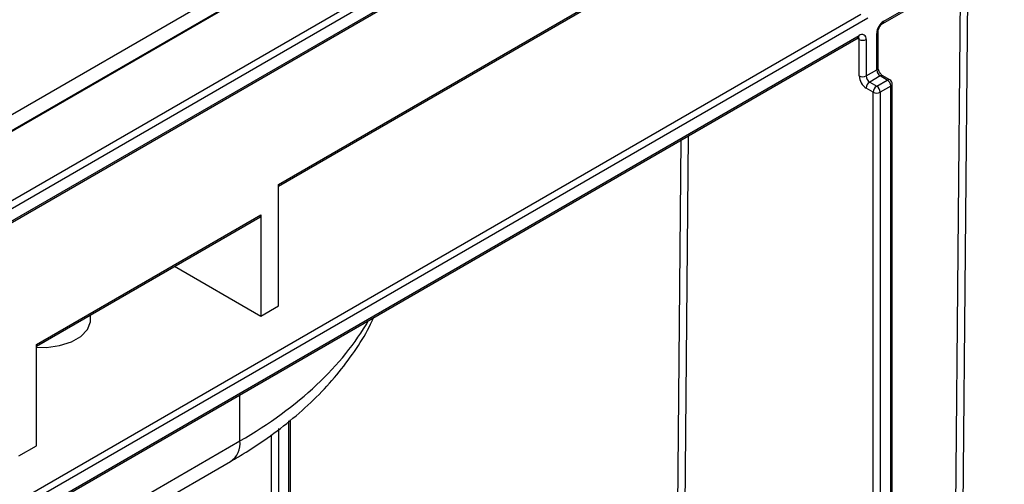
# Model space of a CAD drawing. Units: millimetres. Extents: x -121 to 664, y -32 to 370.
# Drawn here: x 342 to 362, y 151 to 161 of the extents above; entities that cross this region are included whole.
import ezdxf

# ---------------------------------------------------------------- set-up
doc = ezdxf.new("R2010")
doc.units = ezdxf.units.MM

msp = doc.modelspace()

# ---------------------------------------------------------------- linework, layer by layer
at = {"color": 7, "linetype": 'Continuous', "lineweight": 25}
for p, q in [((379.269014, 180.170378), (308.558336, 139.349973)), ((309.760417, 138.656026), (380.471095, 179.476431)), ((380.471095, 179.313136), (309.901839, 138.574372)), ((325.978288, 149.752836), (361.248774, 170.114054)), ((361.392599, 169.873368), (326.117262, 149.509349)), ((331.539306, 150.820453), (358.833628, 166.57713)), ((331.568596, 150.803536), (358.762909, 166.502479)), ((359.131111, 160.590981), (366.42896, 164.80394)), ((359.151826, 160.636766), (366.399671, 164.820857)), ((346.954234, 157.351174), (357.914389, 163.678337)), ((346.954234, 157.317348), (357.893674, 163.632553)), ((358.833628, 160.698036), (331.539306, 144.94136)), ((331.716083, 144.798448), (358.656851, 160.351023)), ((359.010405, 159.65693), (359.010405, 160.391817)), ((359.039694, 159.69775), (359.039694, 160.432637)), ((331.695368, 144.752664), (358.636137, 160.305238)), ((358.656851, 159.534469), (358.656851, 160.269356)), ((358.798273, 160.269356), (358.798273, 159.534469)), ((358.798273, 159.534469), (359.010405, 159.65693)), ((359.081115, 159.534456), (358.868983, 159.411994)), ((359.222537, 159.452815), (359.081115, 159.534456)), ((359.272533, 159.457766), (359.131111, 159.539406)), ((358.868983, 159.411994), (359.010405, 159.330354)), ((359.010405, 159.330354), (359.222537, 159.452815)), ((359.322537, 145.793936), (359.322537, 159.371161)), ((358.939694, 159.207879), (358.798273, 159.28952)), ((358.939694, 145.665755), (358.939694, 159.207879)), ((359.293247, 159.33034), (359.081115, 159.207879)), ((359.081115, 159.207879), (359.081115, 145.541431)), ((359.293247, 145.663893), (359.293247, 159.33034)), ((346.954234, 154.901552), (346.954234, 157.351174)), ((342.075197, 154.126296), (346.600681, 156.738802)), ((342.075197, 154.09247), (346.579966, 156.693017)), ((346.600681, 156.738802), (346.600681, 154.69745)), ((344.861924, 155.701213), (346.600681, 154.69745)), ((346.600681, 154.69745), (346.954234, 154.901552)), ((343.167477, 154.623973), (343.167477, 154.723029)), ((342.075197, 152.084944), (342.075197, 154.126296)), ((347.195655, 140.775161), (347.195655, 152.608608)), ((346.954234, 152.433274), (346.954234, 140.611879)), ((347.166366, 140.734341), (347.166366, 152.585482)), ((341.721644, 151.880842), (342.075197, 152.084944)), ((342.032972, 149.79071), (346.176417, 152.182669)), ((341.846539, 149.378649), (345.989984, 151.770609))]:
    msp.add_line(p, q, dxfattribs=at)
at = {"color": 8, "linetype": 'Continuous', "lineweight": 25}
for p, q in [((360.841582, 161.578415), (360.741732, 150.62592)), ((360.600315, 150.626772), (360.699408, 161.49634)), ((331.568596, 145.121563), (358.692207, 160.77969)), ((358.656851, 160.269356), (358.615415, 160.293276)), ((354.973359, 147.956245), (355.067156, 158.24491)), ((355.20933, 158.326985), (355.114776, 147.955393)), ((346.176417, 152.182669), (346.176417, 153.112395)), ((346.812813, 140.611879), (346.812813, 152.305323))]:
    msp.add_line(p, q, dxfattribs=at)
at = {"color": 7, "linetype": 'Continuous', "lineweight": 25, "flags": 128}
msp.add_lwpolyline([(342.075197, 154.071757), (342.278953, 154.068643), (342.544009, 154.102947), (342.782004, 154.178536), (342.97408, 154.289419), (343.105018, 154.42681), (343.164441, 154.579824), (343.167477, 154.623973)], dxfattribs=at)
at = {"color": 7, "linetype": 'Continuous', "lineweight": 25}
for centre, radius, start, end in [((359.317448, 160.377845), 0.307361, 122.6054783, 177.3945215), ((358.712058, 160.283341), 0.087342, 350.785963, 129.2032852), ((358.727562, 160.405827), 0.153702, 242.6096722, 297.3903278), ((358.963895, 159.548441), 0.307361, 182.6054785, 237.3945217), ((358.727562, 159.67094), 0.153702, 242.6096722, 297.3903278), ((358.951794, 159.541455), 0.15368, 182.6054785, 237.3945217), ((359.163926, 159.663916), 0.15368, 182.6054785, 237.3945217), ((358.951794, 159.282534), 0.15368, 122.6054783, 177.3945215), ((359.139726, 159.323354), 0.15368, 2.6054785, 57.3945217), ((359.222537, 159.371161), 0.1, 0, 60.0026883), ((359.093216, 159.200893), 0.15368, 122.6054783, 177.3945215), ((359.010405, 159.34435), 0.153702, 242.6096722, 297.3903278), ((358.927594, 159.200893), 0.15368, 2.6054785, 57.3945217), ((346.553112, 156.732745), 0.047953, 304.0563509, 7.2558295)]:
    msp.add_arc(centre, radius, start, end, dxfattribs=at)
at = {"color": 8, "linetype": 'Continuous', "lineweight": 25}
for centre, radius, start, end in [((359.101695, 160.63185), 0.050371, 305.9322553, 5.5999401), ((358.609283, 160.344967), 0.047953, 304.0563509, 7.2558295), ((358.989628, 160.437652), 0.050324, 294.3845124, 354.1922151), ((358.602758, 160.273548), 0.054256, 355.567757, 41.6140169), ((358.989648, 159.702741), 0.050294, 294.3746583, 354.3052007), ((359.110407, 159.493567), 0.050298, 65.692881, 125.6175775), ((359.251829, 159.411927), 0.050298, 65.692881, 125.6175775), ((359.272491, 159.376151), 0.050294, 294.3746583, 354.3052007), ((345.747383, 152.128576), 0.43243, 304.1261769, 7.1860035)]:
    msp.add_arc(centre, radius, start, end, dxfattribs=at)
msp.add_ellipse((338.663407, 156.381229), major_axis=(10.624682, 0.144694), ratio=0.567991811, start_param=5.490051995, end_param=5.961132705, dxfattribs=at)
at = {"color": 7, "linetype": 'Continuous', "lineweight": 25}
for points, knots in [([(359.039694, 160.432637), (359.040113, 160.439941), (359.040972, 160.454943), (359.050135, 160.487269), (359.066677, 160.522446), (359.089793, 160.555887), (359.113777, 160.579816), (359.126051, 160.587722), (359.131111, 160.590981)], [0, 0, 0, 0, 0.154780859, 0.317915497, 0.496531748, 0.684048445, 0.869721731, 1, 1, 1, 1]), ([(358.636137, 160.305238), (358.640983, 160.307479), (358.649221, 160.311289), (358.64886, 160.311018), (358.648712, 160.310907)], [0, 0, 0, 0, 0.588295687, 1, 1, 1, 1]), ([(359.131111, 159.539406), (359.124997, 159.543419), (359.112439, 159.551661), (359.089028, 159.575754), (359.066837, 159.607665), (359.049432, 159.644406), (359.040698, 159.677147), (359.039987, 159.691735), (359.039694, 159.69775)], [0, 0, 0, 0, 0.154771593, 0.317894612, 0.496501314, 0.684015235, 0.869693772, 1, 1, 1, 1]), ([(345.989984, 151.770609), (346.095343, 151.832978), (346.399608, 152.013092), (346.868528, 152.333553), (347.3781, 152.739753), (347.833998, 153.172383), (348.235014, 153.627552), (348.569261, 154.104143), (348.779554, 154.451636), (348.858696, 154.643868), (348.867864, 154.666134)], [0, 0, 0, 0, 0.0800788166, 0.2312586565, 0.3825957216, 0.5336743074, 0.6840702665, 0.8332551109, 0.9806856947, 1, 1, 1, 1])]:
    msp.add_open_spline(points, degree=3, knots=knots, dxfattribs=at)

doc.saveas('drawing.dxf')
